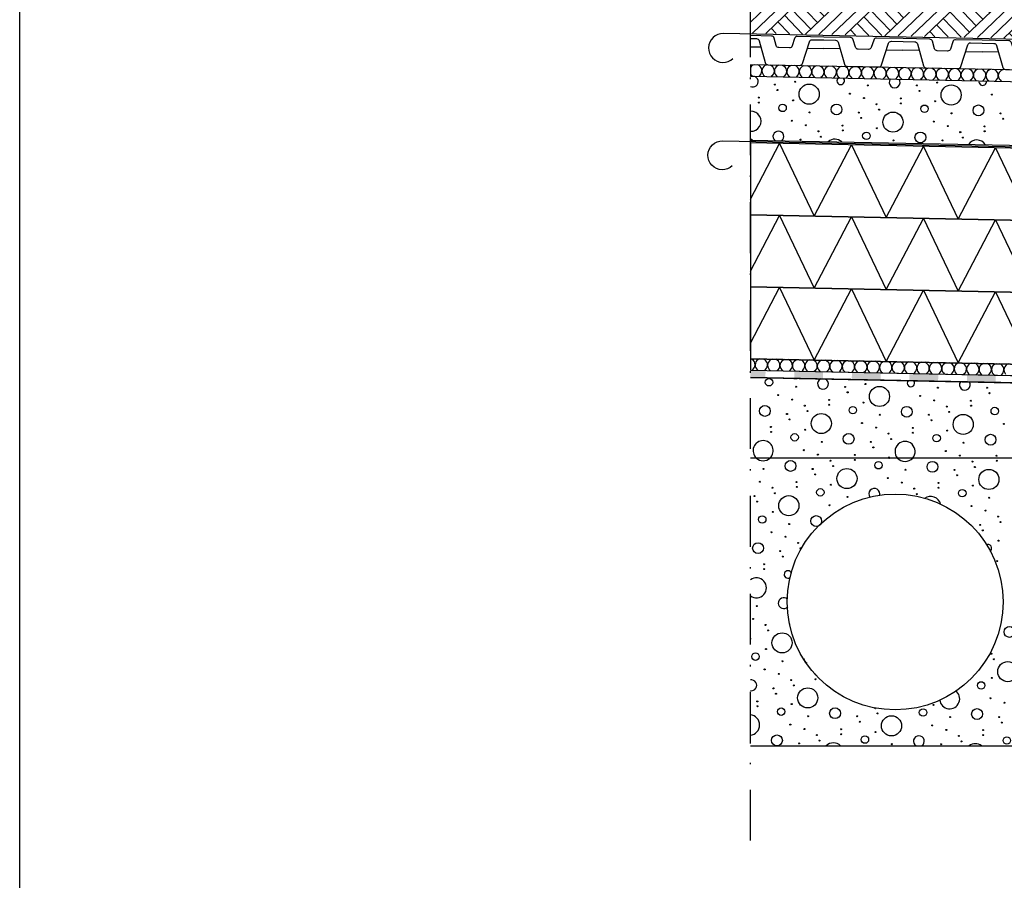
# Model space of a CAD drawing. Units: millimetres. Extents: x 18 to 200, y 10 to 287.
# Drawn here: x 18 to 86, y 141 to 201 of the extents above; entities that cross this region are included whole.
import ezdxf
from ezdxf.xclip import XClip

# ---------------------------------------------------------------- set-up
doc = ezdxf.new("R2010")
doc.units = ezdxf.units.MM
doc.header["$MEASUREMENT"] = 0
doc.header["$XCLIPFRAME"] = 0
doc.linetypes.add('Pistekatkoviiva', pattern=[6.702778, 3.527778, -1.763889, 0, -1.411111])
for name, color, linetype in [('KERABIT', 7, 'Continuous'), ('KERABIT_KERMI', 7, 'Continuous'), ('KERABIT_MAKSARUOHO', 7, 'Continuous'), ('KERABIT_MULTA', 7, 'Continuous'), ('KERABIT_PLATON', 7, 'Continuous'), ('KERABIT_SUODATINKANGAS', 7, 'Continuous')]:
    doc.layers.add(name, color=color, linetype=linetype)

# ---------------------------------------------------------------- blocks, each defined once
blk = doc.blocks.new('*X2')
at = {"layer": 'KERABIT', "linetype": 'Continuous'}
for p, q in [((68.819, 196.766), (68.903, 196.679)), ((69.43, 196.754), (69.343, 196.671)), ((69.683, 196.749), (69.767, 196.662)), ((70.294, 196.737), (70.207, 196.653)), ((70.547, 196.732), (70.631, 196.645)), ((71.159, 196.72), (71.071, 196.636)), ((71.412, 196.714), (71.496, 196.628)), ((72.023, 196.702), (71.935, 196.619)), ((72.276, 196.697), (72.36, 196.61)), ((72.887, 196.685), (72.8, 196.602)), ((73.14, 196.68), (73.224, 196.593)), ((73.751, 196.668), (73.664, 196.584)), ((74.004, 196.663), (74.088, 196.576)), ((74.615, 196.65), (74.528, 196.567)), ((74.869, 196.645), (74.953, 196.558)), ((75.48, 196.633), (75.392, 196.55)), ((75.733, 196.628), (75.817, 196.541)), ((76.344, 196.616), (76.257, 196.532)), ((76.597, 196.611), (76.681, 196.524)), ((77.208, 196.599), (77.121, 196.515)), ((77.461, 196.594), (77.545, 196.507)), ((78.072, 196.581), (77.985, 196.498)), ((78.325, 196.576), (78.409, 196.489)), ((78.937, 196.564), (78.849, 196.481)), ((79.19, 196.559), (79.274, 196.472)), ((79.801, 196.547), (79.713, 196.463)), ((80.054, 196.542), (80.138, 196.455)), ((80.665, 196.529), (80.578, 196.446)), ((80.918, 196.524), (81.002, 196.437)), ((81.529, 196.512), (81.442, 196.429)), ((81.782, 196.507), (81.866, 196.42)), ((82.393, 196.495), (82.306, 196.411)), ((82.647, 196.49), (82.731, 196.403)), ((83.258, 196.478), (83.17, 196.394)), ((83.511, 196.473), (83.595, 196.386)), ((84.122, 196.46), (84.034, 196.377)), ((84.375, 196.455), (84.459, 196.368)), ((84.986, 196.443), (84.899, 196.36)), ((85.239, 196.438), (85.323, 196.351)), ((85.85, 196.426), (85.763, 196.342)), ((86.103, 196.421), (86.187, 196.334))]:
    blk.add_line(p, q, dxfattribs=at)
for centre, start_param, end_param in [((69.131, 197.064), 1.866791, 2.611394), ((69.131, 197.064), 5.497787, 7.557987), ((69.995, 197.047), 1.866791, 3.926991), ((69.995, 197.047), 5.497787, 7.557987), ((70.859, 197.029), 1.866791, 3.926991), ((70.859, 197.029), 5.497787, 7.557987), ((71.723, 197.012), 1.866791, 3.926991), ((71.723, 197.012), 5.497787, 7.557987), ((72.588, 196.995), 1.866791, 3.926991), ((72.588, 196.995), 5.497787, 7.557987), ((73.452, 196.978), 1.866791, 3.926991), ((73.452, 196.978), 5.497787, 7.557987), ((74.316, 196.96), 1.866791, 3.926991), ((74.316, 196.96), 5.497787, 7.557987), ((75.18, 196.943), 1.866791, 3.926991), ((75.18, 196.943), 5.497787, 7.557987), ((76.044, 196.926), 1.866791, 3.926991), ((76.044, 196.926), 5.497787, 7.557987), ((76.909, 196.908), 1.866791, 3.926991), ((76.909, 196.908), 5.497787, 7.557987), ((77.773, 196.891), 1.866791, 3.926991), ((77.773, 196.891), 5.497787, 7.557987), ((78.637, 196.874), 1.866791, 3.926991), ((78.637, 196.874), 5.497787, 7.557987), ((79.501, 196.857), 1.866791, 3.926991), ((79.501, 196.857), 5.497787, 7.557987), ((80.366, 196.839), 1.866791, 3.926991), ((80.366, 196.839), 5.497787, 7.557987), ((81.23, 196.822), 1.866791, 3.926991), ((81.23, 196.822), 5.497787, 7.557987), ((82.094, 196.805), 1.866791, 3.926991), ((82.094, 196.805), 5.497787, 7.557987), ((82.958, 196.787), 1.866791, 3.926991), ((82.958, 196.787), 5.497787, 7.557987), ((83.822, 196.77), 1.866791, 3.926991), ((83.822, 196.77), 5.497787, 7.557987), ((84.687, 196.753), 1.866791, 3.926991), ((84.687, 196.753), 5.497787, 7.557987), ((85.551, 196.736), 1.866791, 3.926991), ((85.551, 196.736), 5.497787, 7.557987), ((86.415, 196.718), 1.866791, 3.926991), ((69.131, 197.064), 3.711552, 3.926991)]:
    blk.add_ellipse(centre, major_axis=(0.432, -0.009), ratio=0.994159, start_param=start_param, end_param=end_param, dxfattribs=at)
blk = doc.blocks.new('*X3')
at = {"layer": 'KERABIT', "linetype": 'Continuous'}
for centre, radius in [((71.55, 169.596), 0.377), ((74.327, 169.962), 0.0349), ((76.018, 170.021), 0.0349), ((77.661, 169.647), 0.259), ((81.41, 169.537), 0.377), ((84.187, 169.903), 0.0349), ((85.878, 169.963), 0.0349), ((69.678, 169.389), 0.0349), ((73.09, 169.385), 0.0349), ((73.266, 169.007), 0.0349), ((74.503, 169.584), 0.0349), ((75.471, 168.72), 0.699), ((79.538, 169.33), 0.0349), ((82.95, 169.326), 0.0349), ((83.126, 168.948), 0.0349), ((84.363, 169.525), 0.0349), ((85.331, 168.661), 0.699), ((69.419, 168.5), 0.0349), ((71.97, 168.48), 0.0349), ((74.356, 168.29), 0.0349), ((78.301, 168.753), 0.0349), ((79.279, 168.441), 0.0349), ((81.83, 168.421), 0.0349), ((70.289, 168.079), 0.0349), ((70.465, 167.701), 0.0349), ((71.98, 168.138), 0.0349), ((73.623, 167.764), 0.259), ((80.149, 168.02), 0.0349), ((80.325, 167.642), 0.0349), ((81.84, 168.08), 0.0349), ((83.483, 167.705), 0.259), ((84.216, 168.231), 0.0349), ((69.052, 167.502), 0.0349), ((69.228, 167.124), 0.0349), ((71.433, 166.837), 0.699), ((74.263, 166.87), 0.0349), ((75.5, 167.447), 0.0349), ((85.36, 167.389), 0.0349), ((70.318, 166.407), 0.0349), ((84.123, 166.812), 0.0349), ((85.101, 166.5), 0.0349), ((69.585, 165.881), 0.259), ((71.462, 165.564), 0.0349), ((73.334, 165.771), 0.377), ((84.734, 165.501), 0.0349), ((85.971, 166.078), 0.0349), ((86.147, 165.701), 0.0349), ((70.224, 164.987), 0.0349), ((84.91, 165.124), 0.0349), ((69.295, 163.888), 0.377), ((71.202, 164.675), 0.0349), ((72.073, 164.254), 0.0349), ((86, 164.406), 0.0349), ((70.835, 163.677), 0.0349), ((72.249, 163.876), 0.0349), ((69.716, 162.772), 0.0349), ((71.011, 163.299), 0.0349), ((85.906, 162.987), 0.0349), ((69.725, 162.43), 0.0349), ((69.207, 159.856), 0.0349), ((68.948, 158.967), 0.0349), ((69.818, 158.546), 0.0349), ((69.994, 158.168), 0.0349), ((86.761, 158.063), 0.377), ((70.962, 157.304), 0.699), ((69.847, 156.874), 0.0349), ((69.114, 156.348), 0.259), ((70.99, 156.032), 0.0349), ((85.5, 156.546), 0.0349), ((85.676, 156.168), 0.0349), ((86.643, 155.304), 0.699), ((69.753, 155.455), 0.0349), ((70.731, 155.143), 0.0349), ((71.601, 154.721), 0.0349), ((73.292, 154.781), 0.0349), ((84.795, 154.348), 0.259), ((85.528, 154.874), 0.0349), ((70.364, 154.144), 0.0349), ((71.777, 154.344), 0.0349), ((72.745, 153.48), 0.699), ((69.244, 153.239), 0.0349), ((70.54, 153.767), 0.0349), ((85.435, 153.455), 0.0349), ((69.254, 152.898), 0.0349), ((70.897, 152.524), 0.259), ((71.63, 153.049), 0.0349), ((74.646, 152.414), 0.377), ((80.757, 152.465), 0.259), ((81.49, 152.991), 0.0349), ((84.506, 152.355), 0.377), ((86.413, 153.142), 0.0349), ((72.774, 152.207), 0.0349), ((76.186, 152.203), 0.0349), ((76.362, 151.825), 0.0349), ((77.599, 152.402), 0.0349), ((78.567, 151.538), 0.699), ((82.634, 152.148), 0.0349), ((86.046, 152.144), 0.0349), ((71.537, 151.63), 0.0349), ((72.515, 151.318), 0.0349), ((75.066, 151.298), 0.0349), ((81.397, 151.571), 0.0349), ((82.375, 151.259), 0.0349), ((84.926, 151.239), 0.0349), ((86.222, 151.766), 0.0349), ((70.608, 150.531), 0.377), ((73.385, 150.897), 0.0349), ((73.561, 150.519), 0.0349), ((75.076, 150.956), 0.0349), ((76.719, 150.582), 0.259), ((77.452, 151.108), 0.0349), ((83.245, 150.838), 0.0349), ((83.421, 150.46), 0.0349), ((84.936, 150.898), 0.0349), ((86.579, 150.523), 0.259), ((72.148, 150.32), 0.0349), ((78.596, 150.265), 0.0349), ((82.008, 150.261), 0.0349)]:
    blk.add_circle(centre, radius, dxfattribs=at)
for centre, radius, start, end in [((69.649, 170.662), 0.699, 227.37658, 312.62342), ((78.394, 170.173), 0.0349, 227.6148, 312.3852), ((79.509, 170.603), 0.699, 220.69428, 319.30572), ((77.372, 167.654), 0.377, 339.80952, 216.27594), ((81.293, 166.778), 0.699, 13.2245, 128.20407), ((85.267, 163.881), 0.259, 303.21678, 121.06893), ((71.368, 162.056), 0.259, 17.49539, 303.93318), ((69.178, 161.129), 0.699, 233.50313, 126.49687), ((71.079, 160.063), 0.377, 46.5431, 317.12762), ((71.509, 158.606), 0.0349, 128.6432, 244.21395), ((68.757, 157.591), 0.0349, 279.07313, 80.92687), ((72.862, 156.239), 0.377, 183.94257, 240.34314), ((68.824, 154.355), 0.377, 260.55556, 99.44444), ((73.283, 155.123), 0.0349, 113.12758, 336.87242), ((82.605, 153.421), 0.699, 187.14066, 53.79516), ((77.423, 152.78), 0.0349, 129.5382, 37.60466), ((68.707, 151.597), 0.699, 274.53895, 85.46105), ((80.468, 150.472), 0.377, 300.32625, 239.67375), ((68.736, 150.324), 0.0349, 319.76001, 40.23999), ((74.529, 149.655), 0.699, 44.73823, 135.26177), ((84.389, 149.596), 0.699, 51.96797, 128.03203)]:
    blk.add_arc(centre, radius, start, end, dxfattribs=at)
blk = doc.blocks.new('*X4')
at = {"layer": 'KERABIT', "linetype": 'Continuous'}
for centre, radius in [((70.056, 175.414), 0.259), ((71.933, 175.097), 0.0349), ((75.345, 175.093), 0.0349), ((76.758, 175.292), 0.0349), ((77.726, 174.428), 0.699), ((70.696, 174.52), 0.0349), ((75.521, 174.715), 0.0349), ((80.556, 174.461), 0.0349), ((81.793, 175.038), 0.0349), ((85.205, 175.034), 0.0349), ((85.381, 174.656), 0.0349), ((69.767, 173.421), 0.377), ((71.674, 174.208), 0.0349), ((72.544, 173.786), 0.0349), ((74.225, 174.188), 0.0349), ((74.235, 173.846), 0.0349), ((76.611, 173.998), 0.0349), ((81.534, 174.149), 0.0349), ((82.404, 173.728), 0.0349), ((84.085, 174.129), 0.0349), ((84.095, 173.787), 0.0349), ((71.307, 173.209), 0.0349), ((72.72, 173.409), 0.0349), ((73.688, 172.545), 0.699), ((75.878, 173.472), 0.259), ((77.755, 173.155), 0.0349), ((79.627, 173.362), 0.377), ((81.167, 173.151), 0.0349), ((82.58, 173.35), 0.0349), ((83.548, 172.486), 0.699), ((85.738, 173.413), 0.259), ((71.483, 172.832), 0.0349), ((76.517, 172.578), 0.0349), ((81.343, 172.773), 0.0349), ((86.377, 172.52), 0.0349), ((70.187, 172.305), 0.0349), ((70.197, 171.963), 0.0349), ((71.84, 171.589), 0.259), ((72.573, 172.115), 0.0349), ((75.588, 171.479), 0.377), ((77.495, 172.266), 0.0349), ((78.366, 171.845), 0.0349), ((80.047, 172.246), 0.0349), ((80.057, 171.904), 0.0349), ((81.7, 171.53), 0.259), ((82.433, 172.056), 0.0349), ((85.448, 171.42), 0.377), ((73.716, 171.272), 0.0349), ((77.128, 171.268), 0.0349), ((78.542, 171.467), 0.0349), ((83.576, 171.213), 0.0349), ((72.479, 170.695), 0.0349), ((73.457, 170.383), 0.0349), ((76.009, 170.363), 0.0349), ((77.304, 170.89), 0.0349), ((82.339, 170.637), 0.0349), ((83.317, 170.324), 0.0349), ((85.869, 170.304), 0.0349)]:
    blk.add_circle(centre, radius, dxfattribs=at)
for centre, radius, start, end in [((71.904, 176.369), 0.699, 259.21945, 278.48902), ((73.805, 175.304), 0.377, 114.91535, 62.79312), ((79.916, 175.355), 0.259, 139.43752, 38.27095), ((83.665, 175.245), 0.377, 146.82904, 30.87943), ((69.649, 170.662), 0.699, 312.62342, 227.37658), ((79.509, 170.603), 0.699, 319.30572, 220.69428), ((78.394, 170.173), 0.0349, 312.3852, 227.6148)]:
    blk.add_arc(centre, radius, start, end, dxfattribs=at)
blk = doc.blocks.new('*X5')
at = {"layer": 'KERABIT', "linetype": 'Continuous'}
for p, q in [((68.958, 176.324), (68.871, 176.241)), ((69.211, 176.319), (69.295, 176.232)), ((69.822, 176.307), (69.735, 176.223)), ((70.075, 176.302), (70.159, 176.215)), ((70.686, 176.29), (70.599, 176.206)), ((70.94, 176.285), (71.024, 176.198)), ((71.551, 176.272), (71.463, 176.189)), ((71.804, 176.267), (71.888, 176.18)), ((72.415, 176.255), (72.328, 176.172)), ((72.668, 176.25), (72.752, 176.163)), ((73.279, 176.238), (73.192, 176.154)), ((73.532, 176.233), (73.616, 176.146)), ((74.143, 176.22), (74.056, 176.137)), ((74.396, 176.215), (74.48, 176.128)), ((75.008, 176.203), (74.92, 176.12)), ((75.261, 176.198), (75.345, 176.111)), ((75.872, 176.186), (75.784, 176.102)), ((76.125, 176.181), (76.209, 176.094)), ((76.736, 176.169), (76.649, 176.085)), ((76.989, 176.164), (77.073, 176.077)), ((77.6, 176.151), (77.513, 176.068)), ((77.853, 176.146), (77.937, 176.059)), ((78.464, 176.134), (78.377, 176.051)), ((78.718, 176.129), (78.802, 176.042)), ((79.329, 176.117), (79.241, 176.033)), ((79.582, 176.112), (79.666, 176.025)), ((80.193, 176.099), (80.106, 176.016)), ((80.446, 176.094), (80.53, 176.007)), ((81.057, 176.082), (80.97, 175.999)), ((81.31, 176.077), (81.394, 175.99)), ((81.921, 176.065), (81.834, 175.981)), ((82.174, 176.06), (82.258, 175.973)), ((82.786, 176.048), (82.698, 175.964)), ((83.039, 176.043), (83.123, 175.956)), ((83.65, 176.03), (83.562, 175.947)), ((83.903, 176.025), (83.987, 175.938)), ((84.514, 176.013), (84.427, 175.93)), ((84.767, 176.008), (84.851, 175.921)), ((85.378, 175.996), (85.291, 175.912)), ((85.631, 175.991), (85.715, 175.904)), ((86.242, 175.978), (86.155, 175.895))]:
    blk.add_line(p, q, dxfattribs=at)
for centre, start_param, end_param in [((68.659, 176.634), 5.497787, 7.557987), ((69.523, 176.617), 1.866791, 3.926991), ((69.523, 176.617), 5.497787, 7.557987), ((70.387, 176.599), 1.866791, 3.926991), ((70.387, 176.599), 5.497787, 7.557987), ((71.251, 176.582), 1.866791, 3.926991), ((71.251, 176.582), 5.497787, 7.557987), ((72.115, 176.565), 1.866791, 3.926991), ((72.115, 176.565), 5.497787, 7.557987), ((72.98, 176.548), 1.866791, 3.926991), ((72.98, 176.548), 5.497787, 7.557987), ((73.844, 176.53), 1.866791, 3.926991), ((73.844, 176.53), 5.497787, 7.557987), ((74.708, 176.513), 1.866791, 3.926991), ((74.708, 176.513), 5.497787, 7.557987), ((75.572, 176.496), 1.866791, 3.926991), ((75.572, 176.496), 5.497787, 7.557987), ((76.437, 176.478), 1.866791, 3.926991), ((76.437, 176.478), 5.497787, 7.557987), ((77.301, 176.461), 1.866791, 3.926991), ((77.301, 176.461), 5.497787, 7.557987), ((78.165, 176.444), 1.866791, 3.926991), ((78.165, 176.444), 5.497787, 7.557987), ((79.029, 176.427), 1.866791, 3.926991), ((79.029, 176.427), 5.497787, 7.557987), ((79.893, 176.409), 1.866791, 3.926991), ((79.893, 176.409), 5.497787, 7.557987), ((80.758, 176.392), 1.866791, 3.926991), ((80.758, 176.392), 5.497787, 7.557987), ((81.622, 176.375), 1.866791, 3.926991), ((81.622, 176.375), 5.497787, 7.557987), ((82.486, 176.357), 1.866791, 3.926991), ((82.486, 176.357), 5.497787, 7.557987), ((83.35, 176.34), 1.866791, 3.926991), ((83.35, 176.34), 5.497787, 7.557987), ((84.215, 176.323), 1.866791, 3.926991), ((84.215, 176.323), 5.497787, 7.557987), ((85.079, 176.306), 1.866791, 3.926991), ((85.079, 176.306), 5.497787, 7.557987), ((85.943, 176.288), 1.866791, 3.926991), ((85.943, 176.288), 5.497787, 7.557987), ((86.807, 176.271), 1.866791, 3.926991)]:
    blk.add_ellipse(centre, major_axis=(0.432, -0.009), ratio=0.994159, start_param=start_param, end_param=end_param, dxfattribs=at)
blk = doc.blocks.new('*X6')
at = {"layer": 'KERABIT', "linetype": 'Continuous'}
for p, q in [((68.762, 178.138), (70.792, 182.003)), ((70.792, 182.003), (73.192, 176.954)), ((73.192, 176.954), (75.791, 181.903)), ((75.792, 181.903), (78.191, 176.854)), ((78.191, 176.854), (80.791, 181.803)), ((80.791, 181.803), (83.19, 176.754)), ((83.19, 176.754), (85.79, 181.703)), ((85.79, 181.703), (88.189, 176.654))]:
    blk.add_line(p, q, dxfattribs=at)
blk = doc.blocks.new('*X7')
at = {"layer": 'KERABIT', "linetype": 'Continuous'}
for p, q in [((68.762, 183.139), (70.792, 187.004)), ((70.792, 187.004), (73.192, 181.955)), ((73.192, 181.955), (75.791, 186.904)), ((75.792, 186.904), (78.191, 181.855)), ((78.191, 181.855), (80.791, 186.804)), ((80.791, 186.804), (83.19, 181.755)), ((83.19, 181.755), (85.79, 186.704)), ((85.79, 186.704), (88.189, 181.655))]:
    blk.add_line(p, q, dxfattribs=at)
blk = doc.blocks.new('*X8')
at = {"layer": 'KERABIT', "linetype": 'Continuous'}
for p, q in [((68.762, 188.14), (70.792, 192.005)), ((70.792, 192.005), (73.192, 186.956)), ((73.192, 186.956), (75.791, 191.905)), ((75.792, 191.905), (78.191, 186.856)), ((78.191, 186.856), (80.791, 191.805)), ((80.791, 191.805), (83.19, 186.756)), ((83.19, 186.756), (85.79, 191.705)), ((85.79, 191.705), (88.189, 186.656))]:
    blk.add_line(p, q, dxfattribs=at)
blk = doc.blocks.new('*X9')
at = {"layer": 'KERABIT', "linetype": 'Continuous'}
for centre, radius in [((71.879, 196.299), 0.0349), ((70.466, 196.099), 0.0349), ((70.642, 195.722), 0.0349), ((72.847, 195.435), 0.699), ((76.914, 196.045), 0.0349), ((80.326, 196.041), 0.0349), ((80.502, 195.663), 0.0349), ((81.739, 196.24), 0.0349), ((82.707, 195.376), 0.699), ((69.346, 195.194), 0.0349), ((71.732, 195.004), 0.0349), ((75.676, 195.468), 0.0349), ((76.654, 195.156), 0.0349), ((79.206, 195.136), 0.0349), ((81.592, 194.946), 0.0349), ((85.536, 195.409), 0.0349), ((69.356, 194.853), 0.0349), ((70.999, 194.479), 0.259), ((74.747, 194.369), 0.377), ((77.525, 194.735), 0.0349), ((77.701, 194.357), 0.0349), ((79.216, 194.794), 0.0349), ((80.859, 194.42), 0.259), ((84.607, 194.31), 0.377), ((71.638, 193.585), 0.0349), ((72.875, 194.162), 0.0349), ((76.287, 194.158), 0.0349), ((76.463, 193.78), 0.0349), ((78.668, 193.493), 0.699), ((82.735, 194.103), 0.0349), ((86.147, 194.099), 0.0349), ((86.323, 193.721), 0.0349), ((72.616, 193.273), 0.0349), ((75.168, 193.253), 0.0349), ((75.177, 192.911), 0.0349), ((77.553, 193.063), 0.0349), ((81.498, 193.526), 0.0349), ((82.476, 193.214), 0.0349), ((85.028, 193.194), 0.0349), ((68.837, 192.279), 0.0349), ((72.249, 192.275), 0.0349), ((73.486, 192.852), 0.0349), ((73.662, 192.474), 0.0349), ((76.82, 192.537), 0.259), ((78.697, 192.22), 0.0349), ((80.569, 192.427), 0.377), ((82.109, 192.216), 0.0349), ((83.346, 192.793), 0.0349), ((83.522, 192.415), 0.0349), ((85.037, 192.853), 0.0349)]:
    blk.add_circle(centre, radius, dxfattribs=at)
for centre, radius, start, end in [((68.925, 196.31), 0.377, 100.61129, 115.69807), ((68.925, 196.31), 0.377, 244.30193, 77.09718), ((75.037, 196.362), 0.259, 130.08288, 47.6256), ((78.786, 196.252), 0.377, 141.19336, 36.51511), ((84.897, 196.303), 0.259, 166.26986, 11.43861), ((68.808, 193.551), 0.699, 266.21579, 93.78421), ((70.709, 192.486), 0.377, 309.8478, 227.86067), ((74.63, 191.61), 0.699, 46.04733, 131.66114), ((84.49, 191.551), 0.699, 31.23043, 146.47804)]:
    blk.add_arc(centre, radius, start, end, dxfattribs=at)
blk = doc.blocks.new('Drawing_1_1', base_point=(-1190.127, 297))
at = {"layer": 'KERABIT_KERMI', "linetype": 'Continuous', "lineweight": 0, "true_color": 0x000000}
for points in [[(69.806, 175.722), (69.816, 176.222), (68.772, 176.243), (68.762, 175.743)], [(73.805, 175.642), (73.815, 176.142), (71.816, 176.182), (71.806, 175.682)], [(77.804, 175.562), (77.814, 176.062), (75.815, 176.102), (75.805, 175.602)], [(81.804, 175.482), (81.814, 175.982), (79.814, 176.022), (79.804, 175.522)], [(85.803, 175.402), (85.813, 175.902), (83.813, 175.942), (83.803, 175.442)]]:
    blk.add_hatch(color=18, dxfattribs=at).paths.add_polyline_path(points)
at = {"layer": 'KERABIT_MULTA', "linetype": 'Continuous', "lineweight": 0, "true_color": 0x000000}
h = blk.add_hatch(dxfattribs=at)
h.set_pattern_fill('Maa_0001', color=18, style=0, pattern_type=2)
h.set_pattern_definition([(43.8542, (133.1697, 222.6565), (-1.35101, 1.406154), []), (43.854, (132.7194, 223.1252), (-2.70202, 2.8123), []), (43.854, (132.269, 223.594), (-2.70202, 2.8123), []), (133.8542, (131.8187, 224.06266), (0.468718, 0.450337), [1.95, -1.95])])
h.paths.add_polyline_path([(68.762, 199.682), (148.806, 198.081), (148.806, 222.979), (68.762, 224.579)])
at = {"layer": 'KERABIT', "linetype": 'Pistekatkoviiva'}
blk.add_line((68.762, 143.574), (68.762, 240.902), dxfattribs=at)
at = {"layer": 'KERABIT', "linetype": 'Continuous'}
for p, q in [((148.846, 195.881), (68.762, 197.482)), ((68.762, 197.482), (68.762, 196.682)), ((68.762, 196.682), (148.846, 195.081)), ((68.762, 196.682), (148.806, 195.081)), ((68.762, 192.24), (148.806, 190.639)), ((148.806, 190.445), (68.762, 192.046)), ((68.762, 192.046), (68.762, 187.045)), ((148.806, 185.444), (68.762, 187.045)), ((68.762, 187.045), (68.762, 182.044)), ((68.762, 187.045), (148.806, 185.444)), ((148.806, 180.443), (68.762, 182.044)), ((68.762, 182.044), (68.762, 177.043)), ((68.762, 182.044), (148.806, 180.443)), ((148.806, 175.442), (68.762, 177.043)), ((68.762, 177.043), (68.762, 176.243)), ((68.762, 177.043), (148.806, 175.442)), ((68.762, 176.243), (148.806, 174.642)), ((68.762, 175.743), (148.806, 174.142))]:
    blk.add_line(p, q, dxfattribs=at)
at = {"layer": 'KERABIT', "linetype": 'Continuous', "flags": 128}
blk.add_lwpolyline([(18, 247), (200, 247), (200, 10), (18, 10)], close=True, dxfattribs=at)
for points in [[(148.806, 170.147), (68.762, 170.147)], [(68.762, 150.147), (148.806, 150.147)]]:
    blk.add_lwpolyline(points, dxfattribs=at)
at = {"layer": 'KERABIT', "linetype": 'Continuous'}
blk.add_circle((78.816, 160.147), 7.5, dxfattribs=at)
at = {"layer": 'KERABIT_KERMI', "linetype": 'Continuous', "flags": 128}
for points in [[(68.772, 176.243), (148.806, 174.642)], [(148.806, 174.142), (68.762, 175.743)]]:
    blk.add_lwpolyline(points, dxfattribs=at)
at = {"layer": 'KERABIT_PLATON', "linetype": 'Continuous', "flags": 128}
for points in [[(73.873, 199.402), (72.022, 199.439, 0.331206), (71.828, 199.301), (71.663, 198.789, -0.331206), (71.469, 198.65), (70.746, 198.665, -0.331206), (70.558, 198.811), (70.414, 199.329, 0.331206), (70.225, 199.475), (68.762, 199.505)], [(68.762, 199.305), (69.181, 199.296, -0.331206), (69.37, 199.15), (69.794, 197.626, 0.331206), (69.983, 197.48), (72.185, 197.436, 0.331206), (72.379, 197.574), (72.864, 199.08, -0.331206), (73.058, 199.219), (73.869, 199.202)], [(73.869, 199.202), (74.68, 199.186, -0.331206), (74.869, 199.04), (75.293, 197.516, 0.331206), (75.481, 197.37), (77.683, 197.326, 0.331206), (77.878, 197.464), (78.362, 198.97, -0.331206), (78.557, 199.109), (79.368, 199.092)], [(79.372, 199.292), (77.521, 199.329, 0.331206), (77.327, 199.191), (77.162, 198.679, -0.331206), (76.968, 198.54), (76.245, 198.555, -0.331206), (76.057, 198.701), (75.912, 199.219, 0.331206), (75.724, 199.365), (73.873, 199.402)], [(79.368, 199.092), (80.179, 199.076, -0.331206), (80.368, 198.93), (80.792, 197.406, 0.331206), (80.98, 197.26), (83.182, 197.216, 0.331206), (83.377, 197.354), (83.861, 198.86, -0.331206), (84.056, 198.999), (84.867, 198.982)], [(84.871, 199.182), (83.02, 199.219, 0.331206), (82.826, 199.081), (82.661, 198.569, -0.331206), (82.466, 198.43), (81.744, 198.445, -0.331206), (81.556, 198.591), (81.411, 199.109, 0.331206), (81.223, 199.255), (79.372, 199.292)], [(90.37, 199.072), (88.519, 199.109, 0.331206), (88.324, 198.971), (88.16, 198.459, -0.331206), (87.965, 198.32), (87.243, 198.335, -0.331206), (87.054, 198.481), (86.91, 198.999, 0.331206), (86.722, 199.145), (84.871, 199.182)], [(84.867, 198.982), (85.678, 198.966, -0.331206), (85.866, 198.82), (86.291, 197.296, 0.331206), (86.479, 197.15), (88.681, 197.106, 0.331206), (88.876, 197.244), (89.36, 198.75, -0.331206), (89.555, 198.889), (90.366, 198.872)]]:
    blk.add_lwpolyline(points, format="xyb", dxfattribs=at)
for points in [[(69.498, 198.69), (68.762, 198.704)], [(72.717, 198.625), (73.857, 198.603)], [(74.997, 198.58), (73.857, 198.603)], [(78.216, 198.515), (79.356, 198.493)], [(80.496, 198.47), (79.356, 198.493)], [(83.715, 198.405), (84.855, 198.383)], [(85.995, 198.36), (84.855, 198.383)]]:
    blk.add_lwpolyline(points, dxfattribs=at)
at = {"layer": 'KERABIT_SUODATINKANGAS', "color": 1, "linetype": 'Continuous', "lineweight": 25, "flags": 128}
for points in [[(150.497, 196.262, 0.198912), (151.198, 195.955, 0.414214), (152.218, 196.935, 0.414214), (151.238, 197.955), (66.878, 199.642, 0.414214), (65.858, 198.662, 0.414214), (66.838, 197.643, 0.198912), (67.55, 197.921)], [(67.505, 190.464, -0.198912), (66.792, 190.185, -0.414214), (65.812, 191.205, -0.414214), (66.832, 192.185), (151.168, 190.498, -0.414214), (152.148, 189.478, -0.414214), (151.128, 188.498, -0.198912), (150.427, 188.805)]]:
    blk.add_lwpolyline(points, format="xyb", dxfattribs=at)
at = {"layer": 'KERABIT_MAKSARUOHO', "color": 176, "linetype": 'Continuous', "lineweight": 100, "true_color": 0x000066}
for name in ['*X2', '*X9', '*X8', '*X7', '*X6', '*X5', '*X4', '*X3']:
    blk.add_blockref(name, (0, 0), dxfattribs=at)

msp = doc.modelspace()

# ---------------------------------------------------------------- block references
at = {"color": 176, "linetype": 'Continuous', "lineweight": 100, "true_color": 0x000066}
ref = msp.add_blockref('Drawing_1_1', (-1190.127, 297), dxfattribs=at)
XClip(ref).set_block_clipping_path([(1.9387983115, 1.8123908862), (207.9280270469, 294.7208450664)])

doc.saveas('drawing.dxf')
